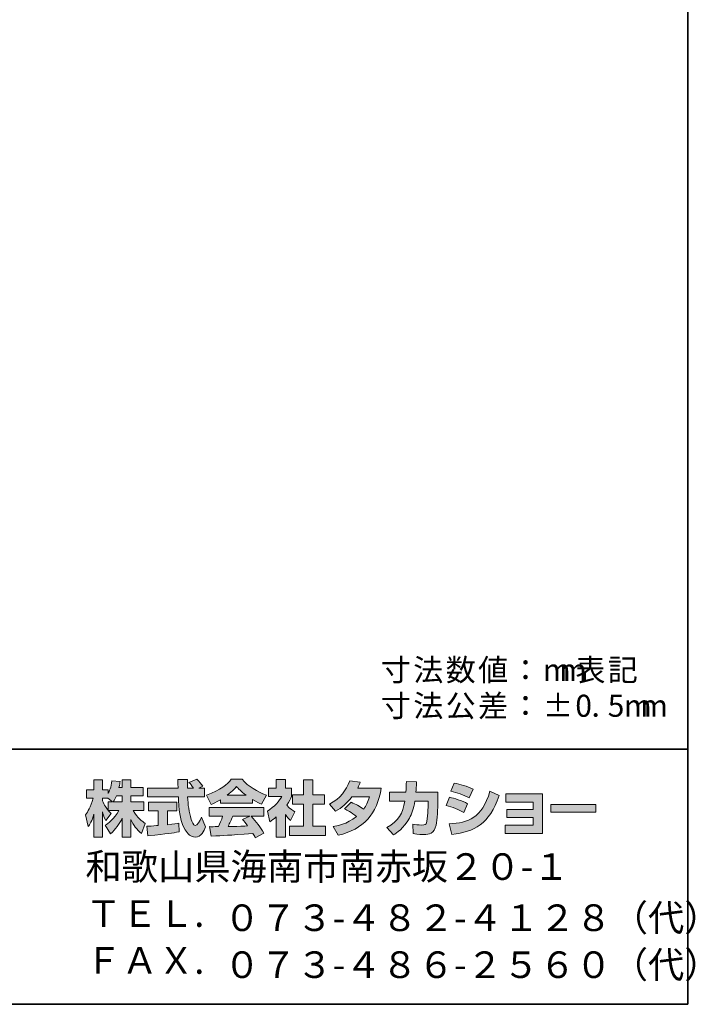
# Model space of a CAD drawing. Units: inches. Extents: x 15 to 406, y 10 to 287.
# Drawn here: x 339 to 406, y 10 to 106 of the extents above; entities that cross this region are included whole.
import ezdxf

# ---------------------------------------------------------------- set-up
doc = ezdxf.new("R2010")
doc.units = ezdxf.units.IN
doc.header["$MEASUREMENT"] = 0
doc.layers.add('レイヤー 1', color=7, linetype='Continuous')

# ---------------------------------------------------------------- blocks, each defined once
blk = doc.blocks.new('block 59')
at = {"layer": 'レイヤー 1', "color": 29, "char_height": 2.60421, "attachment_point": 7}
for s, insert in [('\\fHGPGothicE|b0|i0|c0|p34;\\W1;和歌山県海南市南赤坂２０-１', (345.931, 22.249)), ('\\fHGPGothicE|b0|i0|c0|p34;\\W1;ＴＥＬ.  ', (345.931, 17.653)), ('\\fHGPGothicE|b0|i0|c0|p34;\\W1;ＦＡＸ. ', (345.931, 13.058))]:
    blk.add_mtext(s, dxfattribs=dict(at, insert=insert))
blk = doc.blocks.new('block 60')
at = {"layer": 'レイヤー 1', "color": 29, "char_height": 2.60421, "attachment_point": 7}
for s, insert in [('\\fHGPGothicE|b0|i0|c0|p34;\\W1;０７３-４８２-４１２８（代）', (359.503, 17.24)), ('\\fHGPGothicE|b0|i0|c0|p34;\\W1;０７３-４８６-２５６０（代）', (359.503, 12.644))]:
    blk.add_mtext(s, dxfattribs=dict(at, insert=insert))
blk = doc.blocks.new('block 61')
at = {"layer": 'レイヤー 1'}
h = blk.add_hatch(color=29, dxfattribs=at)
h.dxf.hatch_style = 2
edge = h.paths.add_edge_path()
edge.add_spline(control_points=[(348.661, 29.904), (348.751, 30.034), (348.858, 30.224), (348.959, 30.467), (348.959, 30.467), (349.522, 30.467), (349.522, 30.467), (349.522, 30.467), (349.522, 29.904), (349.522, 29.904), (349.522, 29.904), (348.661, 29.904), (348.661, 29.904)], knot_values=[0, 0, 0, 0, 1, 1, 1, 2, 2, 2, 3, 3, 3, 4, 4, 4, 4], degree=3, periodic=1)
edge = h.paths.add_edge_path()
edge.add_spline(control_points=[(348.151, 29.904), (348.151, 29.904), (348.151, 29.078), (348.151, 29.078), (348.051, 29.209), (347.741, 29.619), (347.587, 29.998), (347.587, 29.998), (347.587, 30.259), (347.587, 30.259), (347.587, 30.259), (348.133, 30.259), (348.133, 30.259), (348.133, 30.259), (348.59, 29.904), (348.59, 29.904), (348.59, 29.904), (348.151, 29.904), (348.151, 29.904)], knot_values=[0, 0, 0, 0, 0.352778, 0.352778, 0.352778, 0.705556, 0.705556, 0.705556, 1.058333, 1.058333, 1.058333, 1.411111, 1.411111, 1.411111, 1.763889, 1.763889, 1.763889, 2.116667, 2.116667, 2.116667, 2.116667], degree=3, periodic=0)
edge.add_line((348.151, 29.904), (348.151, 29.904))
edge = h.paths.add_edge_path()
edge.add_spline(control_points=[(349.213, 31.31), (349.274, 31.577), (349.303, 31.725), (349.332, 31.874), (349.332, 31.874), (348.531, 31.945), (348.531, 31.945), (348.448, 31.333), (348.264, 30.924), (348.151, 30.71), (348.151, 30.71), (348.151, 31.079), (348.151, 31.079), (348.151, 31.079), (347.587, 31.079), (347.587, 31.079), (347.587, 31.079), (347.587, 32.058), (347.587, 32.058), (347.587, 32.058), (346.768, 32.058), (346.768, 32.058), (346.768, 32.058), (346.768, 31.079), (346.768, 31.079), (346.768, 31.079), (346.044, 31.079), (346.044, 31.079), (346.044, 31.079), (346.044, 30.259), (346.044, 30.259), (346.044, 30.259), (346.703, 30.259), (346.703, 30.259), (346.436, 29.328), (346.175, 28.936), (345.931, 28.633), (345.931, 28.633), (346.21, 27.465), (346.21, 27.465), (346.353, 27.671), (346.572, 28.01), (346.768, 28.686), (346.768, 28.686), (346.768, 26.437), (346.768, 26.437), (346.768, 26.437), (347.587, 26.437), (347.587, 26.437), (347.587, 26.437), (347.587, 28.912), (347.587, 28.912), (347.646, 28.67), (347.677, 28.544), (347.925, 28.081), (347.925, 28.081), (348.437, 28.758), (348.437, 28.758), (348.347, 28.841), (348.282, 28.907), (348.163, 29.054), (348.163, 29.054), (349.213, 29.054), (349.213, 29.054), (348.727, 28.17), (348.122, 27.76), (347.878, 27.606), (347.878, 27.606), (348.4, 26.769), (348.4, 26.769), (348.875, 27.203), (349.25, 27.707), (349.522, 28.295), (349.522, 28.295), (349.522, 26.437), (349.522, 26.437), (349.522, 26.437), (350.371, 26.437), (350.371, 26.437), (350.371, 26.437), (350.371, 28.159), (350.371, 28.159), (350.62, 27.631), (350.959, 27.143), (351.422, 26.78), (351.422, 26.78), (351.771, 27.784), (351.771, 27.784), (351.51, 27.962), (351.047, 28.295), (350.615, 29.054), (350.615, 29.054), (351.665, 29.054), (351.665, 29.054), (351.665, 29.054), (351.665, 29.904), (351.665, 29.904), (351.665, 29.904), (350.371, 29.904), (350.371, 29.904), (350.371, 29.904), (350.371, 30.467), (350.371, 30.467), (350.371, 30.467), (351.576, 30.467), (351.576, 30.467), (351.576, 30.467), (351.576, 31.31), (351.576, 31.31), (351.576, 31.31), (350.371, 31.31), (350.371, 31.31), (350.371, 31.31), (350.371, 32.058), (350.371, 32.058), (350.371, 32.058), (349.522, 32.058), (349.522, 32.058), (349.522, 32.058), (349.522, 31.31), (349.522, 31.31), (349.522, 31.31), (349.213, 31.31), (349.213, 31.31)], knot_values=[0, 0, 0, 0, 0.352778, 0.352778, 0.352778, 0.705556, 0.705556, 0.705556, 1.058333, 1.058333, 1.058333, 1.411111, 1.411111, 1.411111, 1.763889, 1.763889, 1.763889, 2.116667, 2.116667, 2.116667, 2.469444, 2.469444, 2.469444, 2.822222, 2.822222, 2.822222, 3.175, 3.175, 3.175, 3.527778, 3.527778, 3.527778, 3.880556, 3.880556, 3.880556, 4.233333, 4.233333, 4.233333, 4.586111, 4.586111, 4.586111, 4.938889, 4.938889, 4.938889, 5.291667, 5.291667, 5.291667, 5.644444, 5.644444, 5.644444, 5.997222, 5.997222, 5.997222, 6.35, 6.35, 6.35, 6.702778, 6.702778, 6.702778, 7.055556, 7.055556, 7.055556, 7.408333, 7.408333, 7.408333, 7.761111, 7.761111, 7.761111, 8.113889, 8.113889, 8.113889, 8.466667, 8.466667, 8.466667, 8.819444, 8.819444, 8.819444, 9.172222, 9.172222, 9.172222, 9.525, 9.525, 9.525, 9.877778, 9.877778, 9.877778, 10.230556, 10.230556, 10.230556, 10.583333, 10.583333, 10.583333, 10.936111, 10.936111, 10.936111, 11.288889, 11.288889, 11.288889, 11.641667, 11.641667, 11.641667, 11.994444, 11.994444, 11.994444, 12.347222, 12.347222, 12.347222, 12.7, 12.7, 12.7, 13.052778, 13.052778, 13.052778, 13.405556, 13.405556, 13.405556, 13.758333, 13.758333, 13.758333, 14.111111, 14.111111, 14.111111, 14.463889, 14.463889, 14.463889, 14.463889], degree=3, periodic=0)
edge.add_line((349.213, 31.31), (349.213, 31.31))
h = blk.add_hatch(color=29, dxfattribs=at)
h.dxf.hatch_style = 2
edge = h.paths.add_edge_path()
edge.add_spline(control_points=[(351.944, 27.499), (352.057, 27.505), (352.116, 27.505), (352.193, 27.511), (352.318, 27.518), (352.917, 27.571), (353.054, 27.577), (353.054, 27.577), (353.054, 29.007), (353.054, 29.007), (353.054, 29.007), (352.11, 29.007), (352.11, 29.007), (352.11, 29.007), (352.11, 29.867), (352.11, 29.867), (352.11, 29.867), (354.888, 29.867), (354.888, 29.867), (354.888, 29.867), (354.888, 29.007), (354.888, 29.007), (354.888, 29.007), (353.962, 29.007), (353.962, 29.007), (353.962, 29.007), (353.962, 27.654), (353.962, 27.654), (354.632, 27.719), (354.876, 27.766), (355.096, 27.808), (355.096, 27.808), (355.107, 26.965), (355.107, 26.965), (354.431, 26.822), (354.057, 26.78), (352.045, 26.568), (352.045, 26.568), (351.944, 27.499), (351.944, 27.499)], knot_values=[0, 0, 0, 0, 1, 1, 1, 2, 2, 2, 3, 3, 3, 4, 4, 4, 5, 5, 5, 6, 6, 6, 7, 7, 7, 8, 8, 8, 9, 9, 9, 10, 10, 10, 11, 11, 11, 12, 12, 12, 13, 13, 13, 13], degree=3, periodic=1)
edge = h.paths.add_edge_path()
edge.add_spline(control_points=[(357.037, 31.245), (357.037, 31.245), (357.594, 31.245), (357.594, 31.245), (357.594, 31.245), (357.594, 30.384), (357.594, 30.384), (357.594, 30.384), (355.944, 30.384), (355.944, 30.384), (355.981, 29.636), (356.063, 28.888), (356.3, 28.176), (356.36, 27.999), (356.519, 27.577), (356.692, 27.577), (356.858, 27.577), (357.178, 27.986), (357.316, 28.384), (357.316, 28.384), (357.696, 27.434), (357.696, 27.434), (357.571, 27.09), (357.268, 26.426), (356.717, 26.426), (356.438, 26.426), (356.152, 26.579), (355.992, 26.758), (355.131, 27.707), (355.072, 29.429), (355.037, 30.384), (355.037, 30.384), (351.997, 30.384), (351.997, 30.384), (351.997, 30.384), (351.997, 31.245), (351.997, 31.245), (351.997, 31.245), (355.007, 31.245), (355.007, 31.245), (355.001, 31.333), (354.989, 31.768), (354.983, 31.862), (354.983, 31.916), (354.983, 31.963), (354.977, 32.069), (354.977, 32.069), (355.927, 32.069), (355.927, 32.069), (355.921, 31.602), (355.921, 31.464), (355.927, 31.245), (355.927, 31.245), (356.508, 31.245), (356.508, 31.245), (356.354, 31.471), (356.223, 31.661), (356.075, 31.797), (356.075, 31.797), (356.841, 32.106), (356.841, 32.106), (356.929, 32.04), (357.007, 31.986), (357.417, 31.411), (357.417, 31.411), (357.037, 31.245), (357.037, 31.245)], knot_values=[0, 0, 0, 0, 0.352778, 0.352778, 0.352778, 0.705556, 0.705556, 0.705556, 1.058333, 1.058333, 1.058333, 1.411111, 1.411111, 1.411111, 1.763889, 1.763889, 1.763889, 2.116667, 2.116667, 2.116667, 2.469444, 2.469444, 2.469444, 2.822222, 2.822222, 2.822222, 3.175, 3.175, 3.175, 3.527778, 3.527778, 3.527778, 3.880556, 3.880556, 3.880556, 4.233333, 4.233333, 4.233333, 4.586111, 4.586111, 4.586111, 4.938889, 4.938889, 4.938889, 5.291667, 5.291667, 5.291667, 5.644444, 5.644444, 5.644444, 5.997222, 5.997222, 5.997222, 6.35, 6.35, 6.35, 6.702778, 6.702778, 6.702778, 7.055556, 7.055556, 7.055556, 7.408333, 7.408333, 7.408333, 7.761111, 7.761111, 7.761111, 7.761111], degree=3, periodic=0)
edge.add_line((357.037, 31.245), (357.037, 31.245))
h = blk.add_hatch(color=29, dxfattribs=at)
h.dxf.hatch_style = 2
edge = h.paths.add_edge_path()
edge.add_spline(control_points=[(359.826, 30.55), (360.39, 30.978), (360.592, 31.203), (360.741, 31.387), (360.918, 31.192), (361.15, 30.942), (361.666, 30.55), (361.666, 30.55), (359.826, 30.55), (359.826, 30.55)], knot_values=[0, 0, 0, 0, 1, 1, 1, 2, 2, 2, 3, 3, 3, 3], degree=3, periodic=1)
edge = h.paths.add_edge_path()
edge.add_spline(control_points=[(361.334, 28.153), (361.476, 27.98), (361.584, 27.85), (361.821, 27.535), (361.63, 27.529), (360.694, 27.487), (360.485, 27.476), (360.379, 27.47), (360.331, 27.47), (359.903, 27.47), (360.081, 27.826), (360.2, 28.094), (360.366, 28.484), (360.366, 28.484), (362.034, 28.484), (362.034, 28.484), (362.034, 28.484), (361.334, 28.153), (361.334, 28.153)], knot_values=[0, 0, 0, 0, 0.352778, 0.352778, 0.352778, 0.705556, 0.705556, 0.705556, 1.058333, 1.058333, 1.058333, 1.411111, 1.411111, 1.411111, 1.763889, 1.763889, 1.763889, 2.116667, 2.116667, 2.116667, 2.116667], degree=3, periodic=0)
edge.add_line((361.334, 28.153), (361.334, 28.153))
edge = h.paths.add_edge_path()
edge.add_spline(control_points=[(363.423, 26.834), (363.067, 27.398), (362.693, 27.927), (362.176, 28.484), (362.176, 28.484), (363.405, 28.484), (363.405, 28.484), (363.405, 28.484), (363.405, 29.339), (363.405, 29.339), (363.405, 29.339), (358.052, 29.339), (358.052, 29.339), (358.052, 29.339), (358.052, 28.484), (358.052, 28.484), (358.052, 28.484), (359.375, 28.484), (359.375, 28.484), (359.251, 28.099), (359.114, 27.779), (358.966, 27.465), (358.859, 27.465), (358.396, 27.458), (358.301, 27.458), (358.254, 27.458), (358.212, 27.458), (358.093, 27.465), (358.093, 27.465), (358.236, 26.544), (358.236, 26.544), (359.583, 26.585), (359.791, 26.603), (362.325, 26.805), (362.437, 26.621), (362.491, 26.532), (362.568, 26.384), (362.568, 26.384), (363.423, 26.834), (363.423, 26.834)], knot_values=[0, 0, 0, 0, 0.352778, 0.352778, 0.352778, 0.705556, 0.705556, 0.705556, 1.058333, 1.058333, 1.058333, 1.411111, 1.411111, 1.411111, 1.763889, 1.763889, 1.763889, 2.116667, 2.116667, 2.116667, 2.469444, 2.469444, 2.469444, 2.822222, 2.822222, 2.822222, 3.175, 3.175, 3.175, 3.527778, 3.527778, 3.527778, 3.880556, 3.880556, 3.880556, 4.233333, 4.233333, 4.233333, 4.586111, 4.586111, 4.586111, 4.586111], degree=3, periodic=0)
edge.add_line((363.423, 26.834), (363.423, 26.834))
edge = h.paths.add_edge_path()
edge.add_spline(control_points=[(359.156, 29.756), (359.156, 29.756), (362.313, 29.756), (362.313, 29.756), (362.313, 29.756), (362.313, 30.117), (362.313, 30.117), (362.735, 29.862), (362.99, 29.749), (363.197, 29.659), (363.197, 29.659), (363.661, 30.556), (363.661, 30.556), (362.759, 30.895), (361.904, 31.375), (361.275, 32.106), (361.275, 32.106), (360.218, 32.106), (360.218, 32.106), (359.839, 31.571), (359.18, 31.085), (357.802, 30.544), (357.802, 30.544), (358.254, 29.643), (358.254, 29.643), (358.432, 29.713), (358.692, 29.814), (359.156, 30.093), (359.156, 30.093), (359.156, 29.756), (359.156, 29.756)], knot_values=[0, 0, 0, 0, 0.352778, 0.352778, 0.352778, 0.705556, 0.705556, 0.705556, 1.058333, 1.058333, 1.058333, 1.411111, 1.411111, 1.411111, 1.763889, 1.763889, 1.763889, 2.116667, 2.116667, 2.116667, 2.469444, 2.469444, 2.469444, 2.822222, 2.822222, 2.822222, 3.175, 3.175, 3.175, 3.527778, 3.527778, 3.527778, 3.527778], degree=3, periodic=0)
edge.add_line((359.156, 29.756), (359.156, 29.756))
h = blk.add_hatch(color=29, dxfattribs=at)
h.dxf.hatch_style = 2
h.paths.add_polyline_path([(367.281, 32.058), (368.208, 32.058), (368.208, 30.587), (369.359, 30.587), (369.359, 29.672), (368.208, 29.672), (368.208, 27.499), (369.448, 27.499), (369.448, 26.597), (365.922, 26.597), (365.922, 27.499), (367.281, 27.499), (367.281, 29.672), (366.212, 29.672), (366.212, 30.587), (367.281, 30.587)])
edge = h.paths.add_edge_path()
edge.add_spline(control_points=[(365.518, 26.431), (365.518, 26.431), (364.617, 26.431), (364.617, 26.431), (364.617, 26.431), (364.617, 28.414), (364.617, 28.414), (364.373, 28.206), (364.207, 28.087), (363.986, 27.939), (363.986, 27.939), (363.762, 28.989), (363.762, 28.989), (364.426, 29.387), (364.972, 30.022), (365.168, 30.414), (365.168, 30.414), (363.869, 30.414), (363.869, 30.414), (363.869, 30.414), (363.869, 31.245), (363.869, 31.245), (363.869, 31.245), (364.617, 31.245), (364.617, 31.245), (364.617, 31.245), (364.617, 32.064), (364.617, 32.064), (364.617, 32.064), (365.518, 32.064), (365.518, 32.064), (365.518, 32.064), (365.518, 31.245), (365.518, 31.245), (365.518, 31.245), (366.124, 31.245), (366.124, 31.245), (366.124, 31.245), (366.124, 30.408), (366.124, 30.408), (366.036, 30.195), (365.922, 29.939), (365.655, 29.553), (365.982, 29.191), (366.273, 29.019), (366.462, 28.912), (366.462, 28.912), (366.017, 28.07), (366.017, 28.07), (365.845, 28.229), (365.708, 28.372), (365.518, 28.639), (365.518, 28.639), (365.518, 26.431), (365.518, 26.431)], knot_values=[0, 0, 0, 0, 0.352778, 0.352778, 0.352778, 0.705556, 0.705556, 0.705556, 1.058333, 1.058333, 1.058333, 1.411111, 1.411111, 1.411111, 1.763889, 1.763889, 1.763889, 2.116667, 2.116667, 2.116667, 2.469444, 2.469444, 2.469444, 2.822222, 2.822222, 2.822222, 3.175, 3.175, 3.175, 3.527778, 3.527778, 3.527778, 3.880556, 3.880556, 3.880556, 4.233333, 4.233333, 4.233333, 4.586111, 4.586111, 4.586111, 4.938889, 4.938889, 4.938889, 5.291667, 5.291667, 5.291667, 5.644444, 5.644444, 5.644444, 5.997222, 5.997222, 5.997222, 6.35, 6.35, 6.35, 6.35], degree=3, periodic=0)
edge.add_line((365.518, 26.431), (365.518, 26.431))
h = blk.add_hatch(color=29, dxfattribs=at)
h.dxf.hatch_style = 2
edge = h.paths.add_edge_path()
edge.add_spline(control_points=[(371.958, 29.844), (372.422, 29.654), (372.766, 29.482), (373.192, 29.161), (373.442, 29.512), (373.603, 29.85), (373.75, 30.372), (373.75, 30.372), (372.036, 30.372), (372.036, 30.372), (371.561, 29.773), (371.044, 29.322), (370.434, 28.972), (370.434, 28.972), (369.828, 29.659), (369.828, 29.659), (370.926, 30.248), (371.455, 30.971), (371.84, 31.963), (371.84, 31.963), (372.855, 31.832), (372.855, 31.832), (372.783, 31.619), (372.736, 31.506), (372.605, 31.239), (372.605, 31.239), (374.92, 31.239), (374.92, 31.239), (374.517, 28.68), (373.175, 27.197), (370.7, 26.614), (370.7, 26.614), (370.196, 27.465), (370.196, 27.465), (370.575, 27.529), (371.508, 27.684), (372.505, 28.455), (371.988, 28.871), (371.572, 29.078), (371.329, 29.202), (371.329, 29.202), (371.958, 29.844), (371.958, 29.844)], knot_values=[0, 0, 0, 0, 1, 1, 1, 2, 2, 2, 3, 3, 3, 4, 4, 4, 5, 5, 5, 6, 6, 6, 7, 7, 7, 8, 8, 8, 9, 9, 9, 10, 10, 10, 11, 11, 11, 12, 12, 12, 13, 13, 13, 14, 14, 14, 14], degree=3, periodic=1)
h = blk.add_hatch(color=29, dxfattribs=at)
h.dxf.hatch_style = 2
edge = h.paths.add_edge_path()
edge.add_spline(control_points=[(380.459, 30.848), (380.459, 30.848), (380.459, 29.939), (380.459, 29.939), (380.459, 29.31), (380.405, 28.099), (380.298, 27.624), (380.103, 26.764), (379.604, 26.687), (379.075, 26.687), (378.494, 26.687), (378.202, 26.752), (378.049, 26.787), (378.049, 26.787), (377.996, 27.719), (377.996, 27.719), (378.215, 27.678), (378.547, 27.618), (378.903, 27.618), (379.188, 27.618), (379.301, 27.684), (379.36, 27.844), (379.46, 28.164), (379.508, 29.505), (379.508, 29.648), (379.508, 29.648), (379.508, 29.958), (379.508, 29.958), (379.508, 29.958), (378.215, 29.958), (378.215, 29.958), (378.09, 29.233), (377.894, 28.71), (377.668, 28.295), (377.123, 27.286), (376.398, 26.834), (376.101, 26.65), (376.101, 26.65), (375.448, 27.369), (375.448, 27.369), (376.648, 28.033), (377.015, 28.782), (377.229, 29.958), (377.229, 29.958), (375.727, 29.958), (375.727, 29.958), (375.727, 29.958), (375.727, 30.848), (375.727, 30.848), (375.727, 30.848), (377.336, 30.848), (377.336, 30.848), (377.365, 31.245), (377.372, 31.494), (377.372, 31.874), (377.372, 31.874), (378.374, 31.862), (378.374, 31.862), (378.357, 31.351), (378.339, 31.144), (378.316, 30.848), (378.316, 30.848), (380.459, 30.848), (380.459, 30.848)], knot_values=[0, 0, 0, 0, 1, 1, 1, 2, 2, 2, 3, 3, 3, 4, 4, 4, 5, 5, 5, 6, 6, 6, 7, 7, 7, 8, 8, 8, 9, 9, 9, 10, 10, 10, 11, 11, 11, 12, 12, 12, 13, 13, 13, 14, 14, 14, 15, 15, 15, 16, 16, 16, 17, 17, 17, 18, 18, 18, 19, 19, 19, 20, 20, 20, 21, 21, 21, 21], degree=3, periodic=1)
h = blk.add_hatch(color=29, dxfattribs=at)
h.dxf.hatch_style = 2
edge = h.paths.add_edge_path()
edge.add_spline(control_points=[(381.58, 27.724), (383.449, 27.892), (384.755, 28.235), (385.563, 30.942), (385.563, 30.942), (386.459, 30.515), (386.459, 30.515), (385.498, 27.66), (384.037, 26.971), (381.84, 26.704), (381.84, 26.704), (381.58, 27.724), (381.58, 27.724)], knot_values=[0, 0, 0, 0, 1, 1, 1, 2, 2, 2, 3, 3, 3, 4, 4, 4, 4], degree=3, periodic=1)
edge = h.paths.add_edge_path()
edge.add_spline(control_points=[(383.539, 30.283), (382.963, 30.58), (382.346, 30.782), (381.722, 30.936), (381.722, 30.936), (382.061, 31.725), (382.061, 31.725), (382.624, 31.619), (383.337, 31.405), (383.913, 31.126), (383.913, 31.126), (383.539, 30.283), (383.539, 30.283)], knot_values=[0, 0, 0, 0, 0.352778, 0.352778, 0.352778, 0.705556, 0.705556, 0.705556, 1.058333, 1.058333, 1.058333, 1.411111, 1.411111, 1.411111, 1.411111], degree=3, periodic=0)
edge.add_line((383.539, 30.283), (383.539, 30.283))
edge = h.paths.add_edge_path()
edge.add_spline(control_points=[(383.016, 28.853), (382.506, 29.138), (381.894, 29.375), (381.266, 29.548), (381.266, 29.548), (381.598, 30.342), (381.598, 30.342), (382.061, 30.248), (382.815, 30.011), (383.379, 29.702), (383.379, 29.702), (383.016, 28.853), (383.016, 28.853)], knot_values=[0, 0, 0, 0, 0.352778, 0.352778, 0.352778, 0.705556, 0.705556, 0.705556, 1.058333, 1.058333, 1.058333, 1.411111, 1.411111, 1.411111, 1.411111], degree=3, periodic=0)
edge.add_line((383.016, 28.853), (383.016, 28.853))
h = blk.add_hatch(color=29, dxfattribs=at)
h.dxf.hatch_style = 2
h.paths.add_polyline_path([(390.698, 30.663), (390.698, 26.805), (387.064, 26.805), (387.064, 27.624), (389.794, 27.624), (389.794, 28.372), (387.219, 28.372), (387.219, 29.155), (389.794, 29.155), (389.794, 29.862), (387.124, 29.862), (387.124, 30.663)])
h = blk.add_hatch(color=29, dxfattribs=at)
h.dxf.hatch_style = 2
h.paths.add_polyline_path([(395.949, 29.63), (395.949, 28.883), (391.545, 28.883), (391.545, 29.63)])
at = {"layer": 'レイヤー 1', "lineweight": 0}
for points in [[(367.281, 32.058), (368.208, 32.058), (368.208, 30.587), (369.359, 30.587), (369.359, 29.672), (368.208, 29.672), (368.208, 27.499), (369.448, 27.499), (369.448, 26.597), (365.922, 26.597), (365.922, 27.499), (367.281, 27.499), (367.281, 29.672), (366.212, 29.672), (366.212, 30.587), (367.281, 30.587), (367.281, 32.058)], [(390.698, 30.663), (390.698, 26.805), (387.064, 26.805), (387.064, 27.624), (389.794, 27.624), (389.794, 28.372), (387.219, 28.372), (387.219, 29.155), (389.794, 29.155), (389.794, 29.862), (387.124, 29.862), (387.124, 30.663), (390.698, 30.663)], [(395.949, 29.63), (395.949, 28.883), (391.545, 28.883), (391.545, 29.63), (395.949, 29.63)]]:
    blk.add_lwpolyline(points, dxfattribs=at)
for points, knots in [([(349.213, 31.31), (349.274, 31.577), (349.303, 31.725), (349.332, 31.874), (349.332, 31.874), (348.531, 31.945), (348.531, 31.945), (348.448, 31.333), (348.264, 30.924), (348.151, 30.71), (348.151, 30.71), (348.151, 31.079), (348.151, 31.079), (348.151, 31.079), (347.587, 31.079), (347.587, 31.079), (347.587, 31.079), (347.587, 32.058), (347.587, 32.058), (347.587, 32.058), (346.768, 32.058), (346.768, 32.058), (346.768, 32.058), (346.768, 31.079), (346.768, 31.079), (346.768, 31.079), (346.044, 31.079), (346.044, 31.079), (346.044, 31.079), (346.044, 30.259), (346.044, 30.259), (346.044, 30.259), (346.703, 30.259), (346.703, 30.259), (346.436, 29.328), (346.175, 28.936), (345.931, 28.633), (345.931, 28.633), (346.21, 27.465), (346.21, 27.465), (346.353, 27.671), (346.572, 28.01), (346.768, 28.686), (346.768, 28.686), (346.768, 26.437), (346.768, 26.437), (346.768, 26.437), (347.587, 26.437), (347.587, 26.437), (347.587, 26.437), (347.587, 28.912), (347.587, 28.912), (347.646, 28.67), (347.677, 28.544), (347.925, 28.081), (347.925, 28.081), (348.437, 28.758), (348.437, 28.758), (348.347, 28.841), (348.282, 28.907), (348.163, 29.054), (348.163, 29.054), (349.213, 29.054), (349.213, 29.054), (348.727, 28.17), (348.122, 27.76), (347.878, 27.606), (347.878, 27.606), (348.4, 26.769), (348.4, 26.769), (348.875, 27.203), (349.25, 27.707), (349.522, 28.295), (349.522, 28.295), (349.522, 26.437), (349.522, 26.437), (349.522, 26.437), (350.371, 26.437), (350.371, 26.437), (350.371, 26.437), (350.371, 28.159), (350.371, 28.159), (350.62, 27.631), (350.959, 27.143), (351.422, 26.78), (351.422, 26.78), (351.771, 27.784), (351.771, 27.784), (351.51, 27.962), (351.047, 28.295), (350.615, 29.054), (350.615, 29.054), (351.665, 29.054), (351.665, 29.054), (351.665, 29.054), (351.665, 29.904), (351.665, 29.904), (351.665, 29.904), (350.371, 29.904), (350.371, 29.904), (350.371, 29.904), (350.371, 30.467), (350.371, 30.467), (350.371, 30.467), (351.576, 30.467), (351.576, 30.467), (351.576, 30.467), (351.576, 31.31), (351.576, 31.31), (351.576, 31.31), (350.371, 31.31), (350.371, 31.31), (350.371, 31.31), (350.371, 32.058), (350.371, 32.058), (350.371, 32.058), (349.522, 32.058), (349.522, 32.058), (349.522, 32.058), (349.522, 31.31), (349.522, 31.31), (349.522, 31.31), (349.213, 31.31), (349.213, 31.31)], [0, 0, 0, 0, 1, 1, 1, 2, 2, 2, 3, 3, 3, 4, 4, 4, 5, 5, 5, 6, 6, 6, 7, 7, 7, 8, 8, 8, 9, 9, 9, 10, 10, 10, 11, 11, 11, 12, 12, 12, 13, 13, 13, 14, 14, 14, 15, 15, 15, 16, 16, 16, 17, 17, 17, 18, 18, 18, 19, 19, 19, 20, 20, 20, 21, 21, 21, 22, 22, 22, 23, 23, 23, 24, 24, 24, 25, 25, 25, 26, 26, 26, 27, 27, 27, 28, 28, 28, 29, 29, 29, 30, 30, 30, 31, 31, 31, 32, 32, 32, 33, 33, 33, 34, 34, 34, 35, 35, 35, 36, 36, 36, 37, 37, 37, 38, 38, 38, 39, 39, 39, 40, 40, 40, 41, 41, 41, 41]), ([(357.037, 31.245), (357.037, 31.245), (357.594, 31.245), (357.594, 31.245), (357.594, 31.245), (357.594, 30.384), (357.594, 30.384), (357.594, 30.384), (355.944, 30.384), (355.944, 30.384), (355.981, 29.636), (356.063, 28.888), (356.3, 28.176), (356.36, 27.999), (356.519, 27.577), (356.692, 27.577), (356.858, 27.577), (357.178, 27.986), (357.316, 28.384), (357.316, 28.384), (357.696, 27.434), (357.696, 27.434), (357.571, 27.09), (357.268, 26.426), (356.717, 26.426), (356.438, 26.426), (356.152, 26.579), (355.992, 26.758), (355.131, 27.707), (355.072, 29.429), (355.037, 30.384), (355.037, 30.384), (351.997, 30.384), (351.997, 30.384), (351.997, 30.384), (351.997, 31.245), (351.997, 31.245), (351.997, 31.245), (355.007, 31.245), (355.007, 31.245), (355.001, 31.333), (354.989, 31.768), (354.983, 31.862), (354.983, 31.916), (354.983, 31.963), (354.977, 32.069), (354.977, 32.069), (355.927, 32.069), (355.927, 32.069), (355.921, 31.602), (355.921, 31.464), (355.927, 31.245), (355.927, 31.245), (356.508, 31.245), (356.508, 31.245), (356.354, 31.471), (356.223, 31.661), (356.075, 31.797), (356.075, 31.797), (356.841, 32.106), (356.841, 32.106), (356.929, 32.04), (357.007, 31.986), (357.417, 31.411), (357.417, 31.411), (357.037, 31.245), (357.037, 31.245)], [0, 0, 0, 0, 1, 1, 1, 2, 2, 2, 3, 3, 3, 4, 4, 4, 5, 5, 5, 6, 6, 6, 7, 7, 7, 8, 8, 8, 9, 9, 9, 10, 10, 10, 11, 11, 11, 12, 12, 12, 13, 13, 13, 14, 14, 14, 15, 15, 15, 16, 16, 16, 17, 17, 17, 18, 18, 18, 19, 19, 19, 20, 20, 20, 21, 21, 21, 22, 22, 22, 22]), ([(359.156, 29.756), (359.156, 29.756), (362.313, 29.756), (362.313, 29.756), (362.313, 29.756), (362.313, 30.117), (362.313, 30.117), (362.735, 29.862), (362.99, 29.749), (363.197, 29.659), (363.197, 29.659), (363.661, 30.556), (363.661, 30.556), (362.759, 30.895), (361.904, 31.375), (361.275, 32.106), (361.275, 32.106), (360.218, 32.106), (360.218, 32.106), (359.839, 31.571), (359.18, 31.085), (357.802, 30.544), (357.802, 30.544), (358.254, 29.643), (358.254, 29.643), (358.432, 29.713), (358.692, 29.814), (359.156, 30.093), (359.156, 30.093), (359.156, 29.756), (359.156, 29.756)], [0, 0, 0, 0, 1, 1, 1, 2, 2, 2, 3, 3, 3, 4, 4, 4, 5, 5, 5, 6, 6, 6, 7, 7, 7, 8, 8, 8, 9, 9, 9, 10, 10, 10, 10]), ([(365.518, 26.431), (365.518, 26.431), (364.617, 26.431), (364.617, 26.431), (364.617, 26.431), (364.617, 28.414), (364.617, 28.414), (364.373, 28.206), (364.207, 28.087), (363.986, 27.939), (363.986, 27.939), (363.762, 28.989), (363.762, 28.989), (364.426, 29.387), (364.972, 30.022), (365.168, 30.414), (365.168, 30.414), (363.869, 30.414), (363.869, 30.414), (363.869, 30.414), (363.869, 31.245), (363.869, 31.245), (363.869, 31.245), (364.617, 31.245), (364.617, 31.245), (364.617, 31.245), (364.617, 32.064), (364.617, 32.064), (364.617, 32.064), (365.518, 32.064), (365.518, 32.064), (365.518, 32.064), (365.518, 31.245), (365.518, 31.245), (365.518, 31.245), (366.124, 31.245), (366.124, 31.245), (366.124, 31.245), (366.124, 30.408), (366.124, 30.408), (366.036, 30.195), (365.922, 29.939), (365.655, 29.553), (365.982, 29.191), (366.273, 29.019), (366.462, 28.912), (366.462, 28.912), (366.017, 28.07), (366.017, 28.07), (365.845, 28.229), (365.708, 28.372), (365.518, 28.639), (365.518, 28.639), (365.518, 26.431), (365.518, 26.431)], [0, 0, 0, 0, 1, 1, 1, 2, 2, 2, 3, 3, 3, 4, 4, 4, 5, 5, 5, 6, 6, 6, 7, 7, 7, 8, 8, 8, 9, 9, 9, 10, 10, 10, 11, 11, 11, 12, 12, 12, 13, 13, 13, 14, 14, 14, 15, 15, 15, 16, 16, 16, 17, 17, 17, 18, 18, 18, 18]), ([(371.958, 29.844), (372.422, 29.654), (372.766, 29.482), (373.192, 29.161), (373.442, 29.512), (373.603, 29.85), (373.75, 30.372), (373.75, 30.372), (372.036, 30.372), (372.036, 30.372), (371.561, 29.773), (371.044, 29.322), (370.434, 28.972), (370.434, 28.972), (369.828, 29.659), (369.828, 29.659), (370.926, 30.248), (371.455, 30.971), (371.84, 31.963), (371.84, 31.963), (372.855, 31.832), (372.855, 31.832), (372.783, 31.619), (372.736, 31.506), (372.605, 31.239), (372.605, 31.239), (374.92, 31.239), (374.92, 31.239), (374.517, 28.68), (373.175, 27.197), (370.7, 26.614), (370.7, 26.614), (370.196, 27.465), (370.196, 27.465), (370.575, 27.529), (371.508, 27.684), (372.505, 28.455), (371.988, 28.871), (371.572, 29.078), (371.329, 29.202), (371.329, 29.202), (371.958, 29.844), (371.958, 29.844)], [0, 0, 0, 0, 1, 1, 1, 2, 2, 2, 3, 3, 3, 4, 4, 4, 5, 5, 5, 6, 6, 6, 7, 7, 7, 8, 8, 8, 9, 9, 9, 10, 10, 10, 11, 11, 11, 12, 12, 12, 13, 13, 13, 14, 14, 14, 14]), ([(380.459, 30.848), (380.459, 30.848), (380.459, 29.939), (380.459, 29.939), (380.459, 29.31), (380.405, 28.099), (380.298, 27.624), (380.103, 26.764), (379.604, 26.687), (379.075, 26.687), (378.494, 26.687), (378.202, 26.752), (378.049, 26.787), (378.049, 26.787), (377.996, 27.719), (377.996, 27.719), (378.215, 27.678), (378.547, 27.618), (378.903, 27.618), (379.188, 27.618), (379.301, 27.684), (379.36, 27.844), (379.46, 28.164), (379.508, 29.505), (379.508, 29.648), (379.508, 29.648), (379.508, 29.958), (379.508, 29.958), (379.508, 29.958), (378.215, 29.958), (378.215, 29.958), (378.09, 29.233), (377.894, 28.71), (377.668, 28.295), (377.123, 27.286), (376.398, 26.834), (376.101, 26.65), (376.101, 26.65), (375.448, 27.369), (375.448, 27.369), (376.648, 28.033), (377.015, 28.782), (377.229, 29.958), (377.229, 29.958), (375.727, 29.958), (375.727, 29.958), (375.727, 29.958), (375.727, 30.848), (375.727, 30.848), (375.727, 30.848), (377.336, 30.848), (377.336, 30.848), (377.365, 31.245), (377.372, 31.494), (377.372, 31.874), (377.372, 31.874), (378.374, 31.862), (378.374, 31.862), (378.357, 31.351), (378.339, 31.144), (378.316, 30.848), (378.316, 30.848), (380.459, 30.848), (380.459, 30.848)], [0, 0, 0, 0, 1, 1, 1, 2, 2, 2, 3, 3, 3, 4, 4, 4, 5, 5, 5, 6, 6, 6, 7, 7, 7, 8, 8, 8, 9, 9, 9, 10, 10, 10, 11, 11, 11, 12, 12, 12, 13, 13, 13, 14, 14, 14, 15, 15, 15, 16, 16, 16, 17, 17, 17, 18, 18, 18, 19, 19, 19, 20, 20, 20, 21, 21, 21, 21]), ([(359.826, 30.55), (360.39, 30.978), (360.592, 31.203), (360.741, 31.387), (360.918, 31.192), (361.15, 30.942), (361.666, 30.55), (361.666, 30.55), (359.826, 30.55), (359.826, 30.55)], [0, 0, 0, 0, 1, 1, 1, 2, 2, 2, 3, 3, 3, 3]), ([(381.58, 27.724), (383.449, 27.892), (384.755, 28.235), (385.563, 30.942), (385.563, 30.942), (386.459, 30.515), (386.459, 30.515), (385.498, 27.66), (384.037, 26.971), (381.84, 26.704), (381.84, 26.704), (381.58, 27.724), (381.58, 27.724)], [0, 0, 0, 0, 1, 1, 1, 2, 2, 2, 3, 3, 3, 4, 4, 4, 4]), ([(383.539, 30.283), (382.963, 30.58), (382.346, 30.782), (381.722, 30.936), (381.722, 30.936), (382.061, 31.725), (382.061, 31.725), (382.624, 31.619), (383.337, 31.405), (383.913, 31.126), (383.913, 31.126), (383.539, 30.283), (383.539, 30.283)], [0, 0, 0, 0, 1, 1, 1, 2, 2, 2, 3, 3, 3, 4, 4, 4, 4]), ([(348.151, 29.904), (348.151, 29.904), (348.151, 29.078), (348.151, 29.078), (348.051, 29.209), (347.741, 29.619), (347.587, 29.998), (347.587, 29.998), (347.587, 30.259), (347.587, 30.259), (347.587, 30.259), (348.133, 30.259), (348.133, 30.259), (348.133, 30.259), (348.59, 29.904), (348.59, 29.904), (348.59, 29.904), (348.151, 29.904), (348.151, 29.904)], [0, 0, 0, 0, 1, 1, 1, 2, 2, 2, 3, 3, 3, 4, 4, 4, 5, 5, 5, 6, 6, 6, 6]), ([(348.661, 29.904), (348.751, 30.034), (348.858, 30.224), (348.959, 30.467), (348.959, 30.467), (349.522, 30.467), (349.522, 30.467), (349.522, 30.467), (349.522, 29.904), (349.522, 29.904), (349.522, 29.904), (348.661, 29.904), (348.661, 29.904)], [0, 0, 0, 0, 1, 1, 1, 2, 2, 2, 3, 3, 3, 4, 4, 4, 4]), ([(383.016, 28.853), (382.506, 29.138), (381.894, 29.375), (381.266, 29.548), (381.266, 29.548), (381.598, 30.342), (381.598, 30.342), (382.061, 30.248), (382.815, 30.011), (383.379, 29.702), (383.379, 29.702), (383.016, 28.853), (383.016, 28.853)], [0, 0, 0, 0, 1, 1, 1, 2, 2, 2, 3, 3, 3, 4, 4, 4, 4]), ([(351.944, 27.499), (352.057, 27.505), (352.116, 27.505), (352.193, 27.511), (352.318, 27.518), (352.917, 27.571), (353.054, 27.577), (353.054, 27.577), (353.054, 29.007), (353.054, 29.007), (353.054, 29.007), (352.11, 29.007), (352.11, 29.007), (352.11, 29.007), (352.11, 29.867), (352.11, 29.867), (352.11, 29.867), (354.888, 29.867), (354.888, 29.867), (354.888, 29.867), (354.888, 29.007), (354.888, 29.007), (354.888, 29.007), (353.962, 29.007), (353.962, 29.007), (353.962, 29.007), (353.962, 27.654), (353.962, 27.654), (354.632, 27.719), (354.876, 27.766), (355.096, 27.808), (355.096, 27.808), (355.107, 26.965), (355.107, 26.965), (354.431, 26.822), (354.057, 26.78), (352.045, 26.568), (352.045, 26.568), (351.944, 27.499), (351.944, 27.499)], [0, 0, 0, 0, 1, 1, 1, 2, 2, 2, 3, 3, 3, 4, 4, 4, 5, 5, 5, 6, 6, 6, 7, 7, 7, 8, 8, 8, 9, 9, 9, 10, 10, 10, 11, 11, 11, 12, 12, 12, 13, 13, 13, 13]), ([(363.423, 26.834), (363.067, 27.398), (362.693, 27.927), (362.176, 28.484), (362.176, 28.484), (363.405, 28.484), (363.405, 28.484), (363.405, 28.484), (363.405, 29.339), (363.405, 29.339), (363.405, 29.339), (358.052, 29.339), (358.052, 29.339), (358.052, 29.339), (358.052, 28.484), (358.052, 28.484), (358.052, 28.484), (359.375, 28.484), (359.375, 28.484), (359.251, 28.099), (359.114, 27.779), (358.966, 27.465), (358.859, 27.465), (358.396, 27.458), (358.301, 27.458), (358.254, 27.458), (358.212, 27.458), (358.093, 27.465), (358.093, 27.465), (358.236, 26.544), (358.236, 26.544), (359.583, 26.585), (359.791, 26.603), (362.325, 26.805), (362.437, 26.621), (362.491, 26.532), (362.568, 26.384), (362.568, 26.384), (363.423, 26.834), (363.423, 26.834)], [0, 0, 0, 0, 1, 1, 1, 2, 2, 2, 3, 3, 3, 4, 4, 4, 5, 5, 5, 6, 6, 6, 7, 7, 7, 8, 8, 8, 9, 9, 9, 10, 10, 10, 11, 11, 11, 12, 12, 12, 13, 13, 13, 13]), ([(361.334, 28.153), (361.476, 27.98), (361.584, 27.85), (361.821, 27.535), (361.63, 27.529), (360.694, 27.487), (360.485, 27.476), (360.379, 27.47), (360.331, 27.47), (359.903, 27.47), (360.081, 27.826), (360.2, 28.094), (360.366, 28.484), (360.366, 28.484), (362.034, 28.484), (362.034, 28.484), (362.034, 28.484), (361.334, 28.153), (361.334, 28.153)], [0, 0, 0, 0, 1, 1, 1, 2, 2, 2, 3, 3, 3, 4, 4, 4, 5, 5, 5, 6, 6, 6, 6])]:
    blk.add_open_spline(points, degree=3, knots=knots, dxfattribs=at)
blk = doc.blocks.new('block 130')
at = {"layer": 'レイヤー 1', "color": 29, "char_height": 2.159, "attachment_point": 7}
for s, insert in [('\\fMS Gothic|b0|i0|c0|p34;\\W1;寸', (374.876, 41.728)), ('\\fMS Gothic|b0|i0|c0|p34;\\W1;法', (378.051, 41.728)), ('\\fMS Gothic|b0|i0|c0|p34;\\W1;数', (381.226, 41.728)), ('\\fMS Gothic|b0|i0|c0|p34;\\W1;値', (384.401, 41.728)), ('\\fMS Gothic|b0|i0|c0|p34;\\W1;：', (387.576, 41.728)), ('\\fMS Gothic|b0|i0|c0|p34;\\W1;表', (393.926, 41.728)), ('\\fMS Gothic|b0|i0|c0|p34;\\W1;記', (397.101, 41.728)), ('\\fMS Gothic|b0|i0|c0|p34;\\W1;m', (390.751, 41.728)), ('\\fMS Gothic|b0|i0|c0|p34;\\W1;m', (392.338, 41.728)), ('\\fMS Gothic|b0|i0|c0|p34;\\W1;寸', (374.876, 38.219)), ('\\fMS Gothic|b0|i0|c0|p34;\\W1;法', (378.051, 38.219)), ('\\fMS Gothic|b0|i0|c0|p34;\\W1;公', (381.226, 38.219)), ('\\fMS Gothic|b0|i0|c0|p34;\\W1;差', (384.401, 38.219)), ('\\fMS Gothic|b0|i0|c0|p34;\\W1;±', (390.751, 38.219)), ('\\fMS Gothic|b0|i0|c0|p34;\\W1;：', (387.576, 38.219)), ('\\fMS Gothic|b0|i0|c0|p34;\\W1;0', (393.926, 38.219)), ('\\fMS Gothic|b0|i0|c0|p34;\\W1;5', (397.101, 38.219)), ('\\fMS Gothic|b0|i0|c0|p34;\\W1;m', (398.688, 38.219)), ('\\fMS Gothic|b0|i0|c0|p34;\\W1;m', (400.276, 38.219)), ('\\fMS Gothic|b0|i0|c0|p34;\\W1;.', (395.513, 38.219))]:
    blk.add_mtext(s, dxfattribs=dict(at, insert=insert))

msp = doc.modelspace()

# ---------------------------------------------------------------- linework, layer by layer
at = {"layer": 'レイヤー 1', "color": 29, "lineweight": 35}
for points in [[(15.055, 286.93), (404.945, 286.93), (404.945, 10.07)], [(15.055, 10.07), (15.055, 35.046), (404.945, 35.046)], [(404.945, 10.07), (15.055, 10.07)]]:
    msp.add_lwpolyline(points, dxfattribs=at)

# ---------------------------------------------------------------- block references
at = {"layer": 'レイヤー 1'}
for name in ['block 130', 'block 61', 'block 59', 'block 60']:
    msp.add_blockref(name, (0, 0), dxfattribs=at)

doc.saveas('drawing.dxf')
